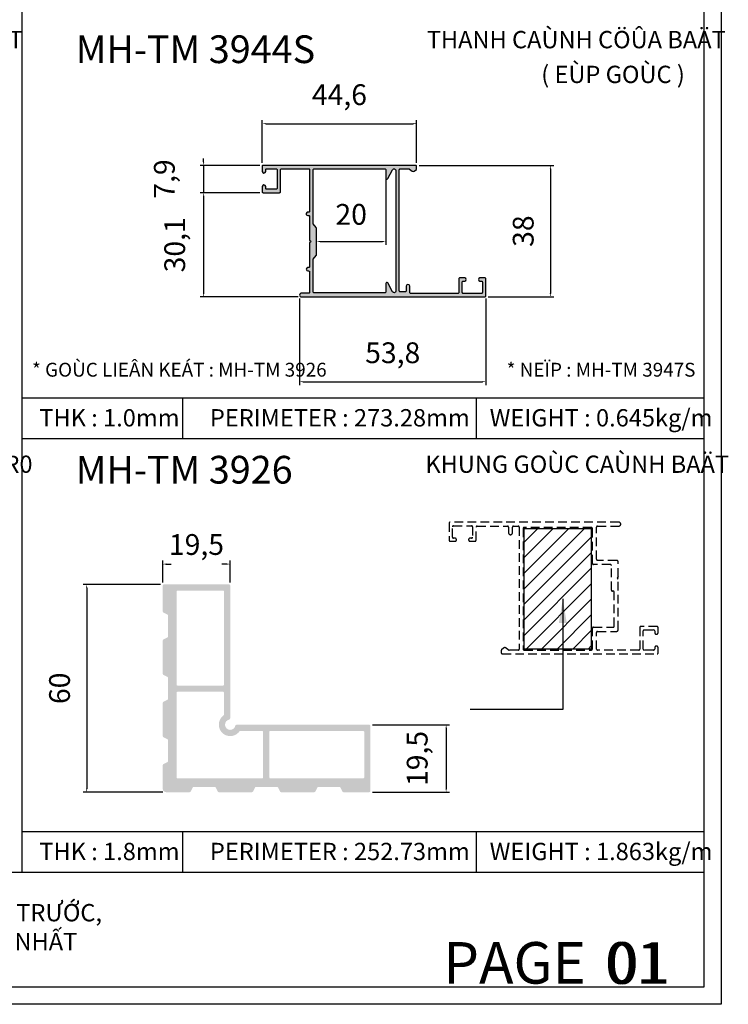
# Model space of a CAD drawing. Units: millimetres. Extents: x 13221 to 22943, y 26712 to 32566.
# Drawn here: x 13840 to 14045, y 26712 to 26996 of the extents above; entities that cross this region are included whole.
import ezdxf

# ---------------------------------------------------------------- set-up
doc = ezdxf.new("R2010")
doc.units = ezdxf.units.MM
doc.header["$PDMODE"] = 2
doc.linetypes.add('HIDDEN', pattern=[0.375, 0.25, -0.125])
for name, color, linetype in [('CHU', 253, 'Continuous'), ('FRAME', 2, 'Continuous'), ('h', 155, 'Continuous'), ('Layer8', 8, 'Continuous'), ('MAU TONG', 50, 'Continuous'), ('Netday', 1, 'Continuous')]:
    doc.layers.add(name, color=color, linetype=linetype)
doc.layers.add('KICHTHUOC', color=54, linetype='Continuous', lineweight=5)
doc.styles.add('ROMAND', font='VNI-Helve-Condense_0.TTF', dxfattribs={"width": 0.5})
doc.styles.get("Standard").update_dxf_attribs({"font": 'arial.ttf'})
doc.dimstyles.new('Copy of MIEN HUA1-2', dxfattribs={"dimscale": 0, "dimtxt": 7, "dimasz": 7, "dimexe": 1, "dimexo": 1, "dimgap": 4, "dimtad": 2, "dimdec": 1, "dimtxsty": 'ROMAND', "dimcen": 10, "dimdle": 5, "dimclrd": 8, "dimclre": 8, "dimclrt": 95, "dimadec": 0, "dimazin": 0, "dimtfac": 1, "dimtdec": 1, "dimtmove": 2, "dimatfit": 3, "dimfxl": 1, "dimarcsym": 0})
doc.dimstyles.new('MIEN HUA1-1', dxfattribs={"dimscale": 0, "dimtxt": 6, "dimasz": 1, "dimexe": 1, "dimexo": 1, "dimgap": 4, "dimtad": 1, "dimdec": 1, "dimtxsty": 'ROMAND', "dimcen": 10, "dimdle": 5, "dimclrd": 8, "dimclre": 8, "dimclrt": 8, "dimadec": 0, "dimazin": 0, "dimtfac": 1, "dimtdec": 1, "dimtmove": 2, "dimatfit": 3, "dimfxl": 1, "dimarcsym": 0})

# ---------------------------------------------------------------- blocks, each defined once
blk = doc.blocks.new('3R2R2R')
at = {"layer": 'h'}
h = blk.add_hatch(dxfattribs=at)
h.set_pattern_fill('ANSI31', color=254)
h.paths.add_polyline_path([(11109.34, -3553.97), (11089.94, -3553.97), (11089.94, -3588.77), (11109.34, -3588.77)])
at = {"layer": 'FRAME'}
blk.add_lwpolyline([(11089.94, -3553.97), (11109.34, -3553.97), (11109.34, -3588.77), (11089.94, -3588.77)], close=True, dxfattribs=at)
blk = doc.blocks.new('*D43')
at = {"layer": 'DEFPOINTS', "color": 0}
for p in [(13900.89, 26839.17), (13881.39, 26832.9), (13900.89, 26832.9)]:
    blk.add_point(p, dxfattribs=at)
at = {"layer": 'h', "color": 8, "lineweight": -2}
for p, q in [((13881.39, 26833.9), (13881.39, 26840.17)), ((13900.89, 26833.9), (13900.89, 26840.17)), ((13882.39, 26839.17), (13883.85, 26839.17)), ((13899.89, 26839.17), (13898.43, 26839.17))]:
    blk.add_line(p, q, dxfattribs=at)
at = {"layer": 'h', "color": 8}
for points in [[(13882.39, 26839.34), (13882.39, 26839), (13881.39, 26839.17)], [(13899.89, 26839.34), (13899.89, 26839), (13900.89, 26839.17)]]:
    blk.add_solid(points, dxfattribs=at)
at = {"layer": 'h', "color": 8, "insert": (13891.14, 26844.04), "char_height": 6, "attachment_point": 5, "style": 'ROMAND'}
blk.add_mtext('19,5', dxfattribs=at)
blk = doc.blocks.new('*D44')
at = {"layer": 'DEFPOINTS', "color": 0}
for p in [(13940.99, 26792.8), (13940.99, 26773.3), (13963.26, 26773.3)]:
    blk.add_point(p, dxfattribs=at)
at = {"layer": 'h', "color": 8, "lineweight": -2}
for p, q in [((13941.99, 26792.8), (13964.26, 26792.8)), ((13963.26, 26791.8), (13963.26, 26774.3)), ((13941.99, 26773.3), (13964.26, 26773.3))]:
    blk.add_line(p, q, dxfattribs=at)
at = {"layer": 'h', "color": 8}
for points in [[(13963.09, 26791.8), (13963.42, 26791.8), (13963.26, 26792.8)], [(13963.09, 26774.3), (13963.42, 26774.3), (13963.26, 26773.3)]]:
    blk.add_solid(points, dxfattribs=at)
at = {"layer": 'h', "color": 8, "insert": (13955.67, 26783.05), "char_height": 6, "attachment_point": 5, "rotation": 90, "style": 'ROMAND'}
blk.add_mtext('19,5', dxfattribs=at)
blk = doc.blocks.new('*D45')
at = {"layer": 'DEFPOINTS', "color": 0}
for p in [(13881.79, 26833.3), (13859.43, 26773.3), (13882.39, 26773.3)]:
    blk.add_point(p, dxfattribs=at)
at = {"layer": 'h', "color": 8, "lineweight": -2}
for p, q in [((13880.79, 26833.3), (13858.43, 26833.3)), ((13859.43, 26832.3), (13859.43, 26774.3)), ((13881.39, 26773.3), (13858.43, 26773.3))]:
    blk.add_line(p, q, dxfattribs=at)
at = {"layer": 'h', "color": 8}
for points in [[(13859.26, 26832.3), (13859.59, 26832.3), (13859.43, 26833.3)], [(13859.26, 26774.3), (13859.59, 26774.3), (13859.43, 26773.3)]]:
    blk.add_solid(points, dxfattribs=at)
at = {"layer": 'h', "color": 8, "insert": (13852.36, 26803.3), "char_height": 6, "attachment_point": 5, "rotation": 90, "style": 'ROMAND'}
blk.add_mtext('60', dxfattribs=at)
blk = doc.blocks.new('*D56')
at = {"layer": 'DEFPOINTS', "color": 0}
for p in [(13945.83, 26951.8), (13925.83, 26932.3), (13945.83, 26932.3)]:
    blk.add_point(p, dxfattribs=at)
at = {"layer": 'h', "color": 8, "lineweight": -2}
for p, q in [((13945.83, 26950.8), (13945.83, 26931.3)), ((13926.83, 26932.3), (13944.83, 26932.3))]:
    blk.add_line(p, q, dxfattribs=at)
at = {"layer": 'h', "color": 8}
for points in [[(13926.83, 26932.47), (13926.83, 26932.14), (13925.83, 26932.3)], [(13944.83, 26932.47), (13944.83, 26932.14), (13945.83, 26932.3)]]:
    blk.add_solid(points, dxfattribs=at)
at = {"layer": 'h', "color": 8, "insert": (13935.83, 26939.37), "char_height": 6, "attachment_point": 5, "style": 'ROMAND'}
blk.add_mtext('20', dxfattribs=at)
blk = doc.blocks.new('*D57')
at = {"layer": 'DEFPOINTS', "color": 0}
for p in [(13954.73, 26966.33), (13910.13, 26954), (13954.73, 26954)]:
    blk.add_point(p, dxfattribs=at)
at = {"layer": 'h', "color": 8, "lineweight": -2}
for p, q in [((13910.13, 26955), (13910.13, 26967.33)), ((13911.13, 26966.33), (13953.73, 26966.33)), ((13954.73, 26955), (13954.73, 26967.33))]:
    blk.add_line(p, q, dxfattribs=at)
at = {"layer": 'h', "color": 8}
for points in [[(13911.13, 26966.5), (13911.13, 26966.17), (13910.13, 26966.33)], [(13953.73, 26966.5), (13953.73, 26966.17), (13954.73, 26966.33)]]:
    blk.add_solid(points, dxfattribs=at)
at = {"layer": 'h', "color": 8, "insert": (13932.43, 26973.92), "char_height": 6, "attachment_point": 5, "style": 'ROMAND'}
blk.add_mtext('44,6', dxfattribs=at)
blk = doc.blocks.new('*D58')
at = {"layer": 'DEFPOINTS', "color": 0}
for p in [(13910.43, 26954.3), (13893.21, 26946.4), (13910.43, 26946.4)]:
    blk.add_point(p, dxfattribs=at)
at = {"layer": 'h', "color": 8, "lineweight": -2}
for p, q in [((13909.43, 26954.3), (13892.21, 26954.3)), ((13893.21, 26955.3), (13893.21, 26956.3)), ((13893.21, 26954.3), (13893.21, 26946.4)), ((13909.43, 26946.4), (13892.21, 26946.4)), ((13893.21, 26945.4), (13893.21, 26944.4))]:
    blk.add_line(p, q, dxfattribs=at)
at = {"layer": 'h', "color": 8}
for points in [[(13893.04, 26955.3), (13893.38, 26955.3), (13893.21, 26954.3)], [(13893.04, 26945.4), (13893.38, 26945.4), (13893.21, 26946.4)]]:
    blk.add_solid(points, dxfattribs=at)
at = {"layer": 'h', "color": 8, "insert": (13882.63, 26950.35), "char_height": 6, "attachment_point": 5, "rotation": 90, "style": 'ROMAND'}
blk.add_mtext('7,9', dxfattribs=at)
blk = doc.blocks.new('*D59')
at = {"layer": 'DEFPOINTS', "color": 0}
for p in [(13920.93, 26916.85), (13974.73, 26916.85), (13974.73, 26891.83)]:
    blk.add_point(p, dxfattribs=at)
at = {"layer": 'h', "color": 8, "lineweight": -2}
for p, q in [((13920.93, 26915.85), (13920.93, 26890.83)), ((13974.73, 26915.85), (13974.73, 26890.83)), ((13921.93, 26891.83), (13973.73, 26891.83))]:
    blk.add_line(p, q, dxfattribs=at)
at = {"layer": 'h', "color": 8}
for points in [[(13921.93, 26891.99), (13921.93, 26891.66), (13920.93, 26891.83)], [(13973.73, 26891.99), (13973.73, 26891.66), (13974.73, 26891.83)]]:
    blk.add_solid(points, dxfattribs=at)
at = {"layer": 'h', "color": 8, "insert": (13947.83, 26899.41), "char_height": 6, "attachment_point": 5, "style": 'ROMAND'}
blk.add_mtext('53,8', dxfattribs=at)
blk = doc.blocks.new('*D60')
at = {"layer": 'DEFPOINTS', "color": 0}
for p in [(13954.43, 26954.3), (13974.43, 26916.3), (13993.35, 26916.3)]:
    blk.add_point(p, dxfattribs=at)
at = {"layer": 'h', "color": 8, "lineweight": -2}
for p, q in [((13955.43, 26954.3), (13994.35, 26954.3)), ((13993.35, 26953.3), (13993.35, 26917.3)), ((13975.43, 26916.3), (13994.35, 26916.3))]:
    blk.add_line(p, q, dxfattribs=at)
at = {"layer": 'h', "color": 8}
for points in [[(13993.18, 26953.3), (13993.52, 26953.3), (13993.35, 26954.3)], [(13993.18, 26917.3), (13993.52, 26917.3), (13993.35, 26916.3)]]:
    blk.add_solid(points, dxfattribs=at)
at = {"layer": 'h', "color": 8, "insert": (13986.29, 26935.3), "char_height": 6, "attachment_point": 5, "rotation": 90, "style": 'ROMAND'}
blk.add_mtext('38', dxfattribs=at)
blk = doc.blocks.new('*D61')
at = {"layer": 'DEFPOINTS', "color": 0}
for p in [(13910.43, 26946.4), (13893.21, 26916.3), (13921.48, 26916.3)]:
    blk.add_point(p, dxfattribs=at)
at = {"layer": 'h', "color": 8, "lineweight": -2}
for p, q in [((13909.43, 26946.4), (13892.21, 26946.4)), ((13893.21, 26945.4), (13893.21, 26917.3)), ((13920.48, 26916.3), (13892.21, 26916.3))]:
    blk.add_line(p, q, dxfattribs=at)
at = {"layer": 'h', "color": 8}
for points in [[(13893.04, 26945.4), (13893.38, 26945.4), (13893.21, 26946.4)], [(13893.04, 26917.3), (13893.38, 26917.3), (13893.21, 26916.3)]]:
    blk.add_solid(points, dxfattribs=at)
at = {"layer": 'h', "color": 8, "insert": (13885.63, 26931.35), "char_height": 6, "attachment_point": 5, "rotation": 90, "style": 'ROMAND'}
blk.add_mtext('30,1', dxfattribs=at)

msp = doc.modelspace()

# ---------------------------------------------------------------- hatches: boundary and pattern name
at = {"layer": 'h'}
h = msp.add_hatch(color=254, dxfattribs=at)
h.paths.add_polyline_path([(13949.73, 26940.65), (13949.73, 26953, -0.414214), (13950.03, 26953.3), (13952.5, 26953.3, -0.178958), (13952.7, 26953.23), (13953.4, 26952.63, 0.362493), (13954.04, 26952.62), (13954.65, 26953.12, 0.184562), (13954.73, 26953.32), (13954.73, 26954, 0.414214), (13954.43, 26954.3), (13910.43, 26954.3, 0.414214), (13910.13, 26954), (13910.13, 26952.55, 1), (13911.13, 26952.55), (13911.13, 26953, -0.414214), (13911.43, 26953.3), (13914.13, 26953.3, -0.414214), (13914.43, 26953), (13914.43, 26947.7, -0.414214), (13914.13, 26947.4), (13911.43, 26947.4, -0.414214), (13911.13, 26947.7), (13911.13, 26948.15, 1), (13910.13, 26948.15), (13910.13, 26946.7, 0.414214), (13910.43, 26946.4), (13915.13, 26946.4, 0.414214), (13915.43, 26946.7), (13915.43, 26953, -0.414214), (13915.73, 26953.3), (13923.53, 26953.3, -0.414214), (13923.83, 26953), (13923.83, 26941.1, -0.414214), (13923.53, 26940.8), (13923.33, 26940.8, 0.201939), (13922.97, 26940.65, 0.844354), (13923.46, 26939.79, -0.487928), (13923.83, 26939.5), (13923.83, 26932.6, -1), (13923.83, 26932), (13923.83, 26925.1, -0.414214), (13923.53, 26924.8), (13923.33, 26924.8, 0.983334), (13923.46, 26923.79, -0.487928), (13923.83, 26923.5), (13923.83, 26917.7, -0.414214), (13923.53, 26917.4), (13921.48, 26917.4, 1), (13921.48, 26916.3), (13974.43, 26916.3, 0.414214), (13974.73, 26916.6), (13974.73, 26921.5, 0.414214), (13974.43, 26921.8), (13973.03, 26921.8, 1), (13973.03, 26920.9), (13973.43, 26920.9, -0.414214), (13973.73, 26920.6), (13973.73, 26917.6, -0.414214), (13973.43, 26917.3), (13968.23, 26917.3, -0.414214), (13967.93, 26917.6), (13967.93, 26920.6, -0.414214), (13968.23, 26920.9), (13968.63, 26920.9, 1), (13968.63, 26921.8), (13967.23, 26921.8, 0.414214), (13966.93, 26921.5), (13966.93, 26917.6, -0.414214), (13966.63, 26917.3), (13953.03, 26917.3, -0.414214), (13952.73, 26917.6), (13952.73, 26919.4, 1), (13951.73, 26919.4), (13951.73, 26918.1, -0.414214), (13951.43, 26917.8), (13950.03, 26917.8, -0.414214), (13949.73, 26918.1)])
h.paths.add_polyline_path([(13925.83, 26936.07, 0.165408), (13925.74, 26936.31), (13924.89, 26937.42, -0.165408), (13924.83, 26937.61), (13924.83, 26940.65), (13924.83, 26953, -0.414214), (13925.13, 26953.3), (13945.53, 26953.3, -0.414214), (13945.83, 26953), (13945.83, 26950.6, 0.778357), (13946.39, 26950.46), (13947.79, 26953.04, -0.778357), (13948.73, 26952.8), (13948.73, 26940.65), (13948.73, 26918, -0.778357), (13947.79, 26917.77), (13946.39, 26920.35, 0.778357), (13945.83, 26920.2), (13945.83, 26917.8, -0.414214), (13945.53, 26917.5), (13925.13, 26917.5, -0.414214), (13924.83, 26917.8), (13924.83, 26927, -0.165408), (13924.89, 26927.18), (13925.74, 26928.3, 0.165408), (13925.83, 26928.54)], flags=16)
h = msp.add_hatch(color=254, dxfattribs=at)
h.dxf.hatch_style = 1
h.paths.add_polyline_path([(13900.49, 26833.3), (13881.79, 26833.3, 0.414214), (13881.39, 26832.9), (13881.39, 26825.55, 0.284079), (13881.61, 26825.19), (13882.72, 26824.63, -0.284079), (13882.89, 26824.37), (13882.89, 26818.24, -0.284079), (13882.72, 26817.97), (13881.61, 26817.41, 0.284079), (13881.39, 26817.05), (13881.39, 26807.55, 0.284079), (13881.61, 26807.19), (13882.72, 26806.63, -0.284079), (13882.89, 26806.37), (13882.89, 26800.24, -0.284079), (13882.72, 26799.97), (13881.61, 26799.41, 0.284079), (13881.39, 26799.05), (13881.39, 26789.55, 0.284079), (13881.61, 26789.19), (13882.72, 26788.63, -0.284079), (13882.89, 26788.37), (13882.89, 26782.24, -0.284079), (13882.72, 26781.97), (13881.61, 26781.41, 0.284079), (13881.39, 26781.05), (13881.39, 26774.3, 0.414214), (13882.39, 26773.3), (13889.14, 26773.3, 0.284079), (13889.5, 26773.52), (13890.06, 26774.64, -0.284079), (13890.33, 26774.8), (13896.45, 26774.8, -0.284079), (13896.72, 26774.64), (13897.28, 26773.52, 0.284079), (13897.64, 26773.3), (13907.14, 26773.3, 0.284079), (13907.5, 26773.52), (13908.06, 26774.64, -0.284079), (13908.33, 26774.8), (13914.45, 26774.8, -0.284079), (13914.72, 26774.64), (13915.28, 26773.52, 0.284079), (13915.64, 26773.3), (13925.14, 26773.3, 0.284079), (13925.5, 26773.52), (13926.06, 26774.64, -0.284079), (13926.33, 26774.8), (13932.45, 26774.8, -0.284079), (13932.72, 26774.64), (13933.28, 26773.52, 0.284079), (13933.64, 26773.3), (13940.99, 26773.3, 0.414214), (13941.39, 26773.7), (13941.39, 26792.4, 0.414214), (13940.99, 26792.8), (13902.75, 26792.8, 0.353366), (13902.36, 26792.49, -1.835913), (13900.57, 26794.27, 0.353366), (13900.89, 26794.66), (13900.89, 26832.9, 0.414214)])
h.paths.add_polyline_path([(13899.09, 26831.2), (13899.09, 26804.4, -0.414214), (13898.79, 26804.1), (13885.69, 26804.1, -0.414214), (13885.39, 26804.4), (13885.39, 26831.2, -0.414214), (13885.69, 26831.5), (13898.79, 26831.5, -0.414214)], flags=16)
h.paths.add_polyline_path([(13898.79, 26802.3, -0.414214), (13899.09, 26802), (13899.09, 26795.73, -0.241531), (13898.97, 26795.48, 1.177381), (13903.57, 26790.88, -0.241531), (13903.81, 26791), (13910.09, 26791, -0.414214), (13910.39, 26790.7), (13910.39, 26777.6, -0.414214), (13910.09, 26777.3), (13885.69, 26777.3, -0.414214), (13885.39, 26777.6), (13885.39, 26802, -0.414214), (13885.69, 26802.3)], flags=16)
h.paths.add_polyline_path([(13912.49, 26791), (13939.29, 26791, -0.414214), (13939.59, 26790.7), (13939.59, 26777.6, -0.414214), (13939.29, 26777.3), (13912.49, 26777.3, -0.414214), (13912.19, 26777.6), (13912.19, 26790.7, -0.414214)], flags=16)

# ---------------------------------------------------------------- linework, layer by layer
at = {"layer": 'DEFPOINTS'}
msp.add_lwpolyline([(13632.71, 27296.06), (14042.71, 27296.06), (14042.71, 26712.06), (13632.71, 26712.06)], close=True, dxfattribs=at)
at = {"layer": 'FRAME'}
for p, q in [((13840.71, 27251.06), (13840.71, 26750.19)), ((13840.71, 26887.18), (14037.71, 26887.18)), ((13887.16, 26875.41), (13887.16, 26887.18)), ((13972.04, 26875.41), (13972.04, 26887.18)), ((13840.71, 26875.41), (14037.71, 26875.41)), ((13840.71, 26761.96), (14037.71, 26761.96)), ((13887.16, 26750.19), (13887.16, 26761.96)), ((13887.16, 26750.19), (13887.16, 26761.96)), ((13972.04, 26750.19), (13972.04, 26761.96)), ((13637.71, 26750.19), (14037.71, 26750.19)), ((13637.71, 26750.19), (14037.71, 26750.19)), ((13840.71, 26750.19), (14037.71, 26750.19)), ((13840.71, 26750.19), (14037.71, 26750.19))]:
    msp.add_line(p, q, dxfattribs=at)
msp.add_lwpolyline([(14037.71, 27296.06), (14037.71, 26717.06), (13637.71, 26717.06), (13637.71, 27296.06)], dxfattribs=at)
for points in [[(13954.73, 26954, 0.414214), (13954.43, 26954.3), (13910.43, 26954.3, 0.414214), (13910.13, 26954), (13910.13, 26952.55, 1), (13911.13, 26952.55), (13911.13, 26953, -0.414214), (13911.43, 26953.3), (13914.13, 26953.3, -0.414214), (13914.43, 26953), (13914.43, 26947.7, -0.414214), (13914.13, 26947.4), (13911.43, 26947.4, -0.414214), (13911.13, 26947.7), (13911.13, 26948.15, 1), (13910.13, 26948.15), (13910.13, 26946.7, 0.414214), (13910.43, 26946.4), (13915.13, 26946.4, 0.414214), (13915.43, 26946.7), (13915.43, 26953, -0.414214), (13915.73, 26953.3), (13923.53, 26953.3, -0.414214), (13923.83, 26953), (13923.83, 26941.1, -0.414214), (13923.53, 26940.8), (13923.33, 26940.8, 0.201939), (13922.97, 26940.65, 0.663978), (13923.33, 26939.8), (13923.53, 26939.8, -0.414214), (13923.83, 26939.5), (13923.83, 26932.6, -1), (13923.83, 26932), (13923.83, 26925.1, -0.414214), (13923.53, 26924.8), (13923.33, 26924.8, 1), (13923.33, 26923.8), (13923.53, 26923.8, -0.414214), (13923.83, 26923.5), (13923.83, 26917.7, -0.414214), (13923.53, 26917.4), (13921.48, 26917.4, 1), (13921.48, 26916.3), (13974.43, 26916.3, 0.414214), (13974.73, 26916.6), (13974.73, 26921.5, 0.414214), (13974.43, 26921.8), (13973.03, 26921.8, 1), (13973.03, 26920.9), (13973.43, 26920.9, -0.414214), (13973.73, 26920.6), (13973.73, 26917.6, -0.414214), (13973.43, 26917.3), (13968.23, 26917.3, -0.414214), (13967.93, 26917.6), (13967.93, 26920.6, -0.414214), (13968.23, 26920.9), (13968.63, 26920.9, 1), (13968.63, 26921.8), (13967.23, 26921.8, 0.414214), (13966.93, 26921.5), (13966.93, 26917.6, -0.414214), (13966.63, 26917.3), (13953.03, 26917.3, -0.414214), (13952.73, 26917.6), (13952.73, 26919.4, 1), (13951.73, 26919.4), (13951.73, 26918.1, -0.414214), (13951.43, 26917.8), (13950.03, 26917.8, -0.414214), (13949.73, 26918.1), (13949.73, 26940.65), (13949.73, 26953, -0.414214), (13950.03, 26953.3), (13952.5, 26953.3, -0.178958), (13952.7, 26953.23), (13953.4, 26952.63, 0.362493), (13954.04, 26952.62), (13954.65, 26953.12, 0.184562), (13954.73, 26953.32)], [(13925.13, 26953.3), (13945.53, 26953.3, -0.414214), (13945.83, 26953), (13945.83, 26950.6, 0.778357), (13946.39, 26950.46), (13947.79, 26953.04, -0.778357), (13948.73, 26952.8), (13948.73, 26940.65), (13948.73, 26918, -0.778357), (13947.79, 26917.77), (13946.39, 26920.35, 0.778357), (13945.83, 26920.2), (13945.83, 26917.8, -0.414214), (13945.53, 26917.5), (13925.13, 26917.5, -0.414214), (13924.83, 26917.8), (13924.83, 26927, -0.165408), (13924.89, 26927.18), (13925.74, 26928.3, 0.165408), (13925.83, 26928.54), (13925.83, 26936.07, 0.165408), (13925.74, 26936.31), (13924.89, 26937.42, -0.165408), (13924.83, 26937.61), (13924.83, 26940.65), (13924.83, 26953, -0.414214)]]:
    msp.add_lwpolyline(points, format="xyb", close=True, dxfattribs=at)
at = {"layer": 'Layer8', "linetype": 'HIDDEN', "ltscale": 10}
for points in [[(14024.49, 26813.55), (14024.49, 26815, 0.414214), (14023.99, 26815.5), (14023.99, 26815.5, 0.414214), (14023.49, 26815), (14023.49, 26814.65, -0.414214), (14023.19, 26814.35), (14020.49, 26814.35, -0.414214), (14020.19, 26814.65), (14020.19, 26819.85, -0.414214), (14020.49, 26820.15), (14023.19, 26820.15, -0.414214), (14023.49, 26819.85), (14023.49, 26819.4, 0.414214), (14023.99, 26818.9, 0.414214), (14024.49, 26819.4), (14024.49, 26820.85, 0.414214), (14024.19, 26821.15), (14019.49, 26821.15, 0.414214), (14019.19, 26820.85), (14019.19, 26814.65, -0.414214), (14018.89, 26814.35), (14006.99, 26814.35, -0.414214), (14006.69, 26814.65), (14006.69, 26819.45, -0.414214), (14006.99, 26819.75), (14012.49, 26819.75, 0.414214), (14012.99, 26820.25), (14012.99, 26834.85, -1), (14012.99, 26835.45), (14012.99, 26839.75, 0.414214), (14012.49, 26840.25), (14006.99, 26840.25, -0.414214), (14006.69, 26840.55), (14006.69, 26849.85, -0.414214), (14006.99, 26850.15), (14013.14, 26850.15, 0.414214), (14013.69, 26850.7), (14013.69, 26850.7, 0.414214), (14013.14, 26851.25), (13964.39, 26851.25, 0.414214), (13964.09, 26850.95), (13964.09, 26846.05, 0.414214), (13964.39, 26845.75), (13965.79, 26845.75, 0.414214), (13966.24, 26846.2, 0.414214), (13965.79, 26846.65), (13965.39, 26846.65, -0.414214), (13965.09, 26846.95), (13965.09, 26849.95, -0.414214), (13965.39, 26850.25), (13970.59, 26850.25, -0.414214), (13970.89, 26849.95), (13970.89, 26846.95, -0.414214), (13970.59, 26846.65), (13970.19, 26846.65, 0.414214), (13969.74, 26846.2), (13969.74, 26846.2, 0.414214), (13970.19, 26845.75), (13971.59, 26845.75, 0.414214), (13971.89, 26846.05), (13971.89, 26849.85, -0.414214), (13972.19, 26850.15), (13980.99, 26850.15, -0.414214), (13981.29, 26849.85), (13981.29, 26848.2, 0.414214), (13981.84, 26847.65), (13981.84, 26847.65, 0.414214), (13982.39, 26848.2), (13982.39, 26849.85, -0.414214), (13982.69, 26850.15), (13984.09, 26850.15, -0.414214), (13984.39, 26849.85), (13984.39, 26814.65, -0.414214), (13984.09, 26814.35), (13981.42, 26814.35, -0.200595), (13981.2, 26814.44), (13980.55, 26814.9, 0.432444), (13979.82, 26814.88), (13979.27, 26814.43, 0.184562), (13979.19, 26814.23), (13979.19, 26813.55, 0.414214), (13979.49, 26813.25), (14024.19, 26813.25, 0.414214)], [(14011.79, 26821.25), (14011.79, 26831.05, 0.414214), (14011.49, 26831.35), (14011.29, 26831.35, -0.414214), (14010.99, 26831.65), (14010.99, 26838.75, 0.414214), (14010.69, 26839.05), (14005.79, 26839.05, -0.414214), (14005.49, 26839.35), (14005.49, 26849.45, 0.414214), (14005.19, 26849.75), (13985.79, 26849.75, 0.414214), (13985.49, 26849.45), (13985.49, 26814.65, 0.414214), (13985.79, 26814.35), (14005.19, 26814.35, 0.414214), (14005.49, 26814.65), (14005.49, 26820.65, -0.414214), (14005.79, 26820.95), (14011.49, 26820.95, 0.414214)]]:
    msp.add_lwpolyline(points, format="xyb", close=True, dxfattribs=at)
at = {"layer": 'MAU TONG'}
msp.add_line((13637.71, 26750.19), (14037.71, 26750.19), dxfattribs=at)

# ---------------------------------------------------------------- block references
at = {"layer": 'h'}
msp.add_blockref('3R2R2R', (2895.85, 30403.42), dxfattribs=at)

# ---------------------------------------------------------------- texts
at = {"color": 5, "char_height": 12, "attachment_point": 1}
for s, width, insert in [('{\\fVNI-Helve-Condense|b1|i0|c0|p2;\\C1;PAGE}', 9.3291, (13962.39, 26730.03)), ('{\\fVNI-Helve-Condense|b1|i0|c0|p2;\\C1;01}', 13.1951, (14009.74, 26729.99))]:
    msp.add_mtext_dynamic_manual_height_columns(s, width=width, gutter_width=12.5, heights=[0], dxfattribs=dict(at, insert=insert))
at = {"color": 253, "insert": (14009.15, 26729.99), "char_height": 12, "attachment_point": 1}
msp.add_mtext_dynamic_manual_height_columns('{\\fVNI-Helve-Condense|b1|i0|c0|p2;01}', width=9.3291, gutter_width=12.5, heights=[0], dxfattribs=at)
at = {"layer": 'CHU', "char_height": 4, "attachment_point": 1}
for s, insert in [('{\\fVNI-Helve-Condense|b1|i0|c0|p2;* GOÙC LIEÂN KEÁT : MH-TM 3926}', (13843.64, 26897.29)), ('{\\fVNI-Helve-Condense|b1|i0|c0|p2;* NEÏP : MH-TM 3947S}', (13980.73, 26897.29))]:
    msp.add_mtext_dynamic_manual_height_columns(s, width=1308.5477, gutter_width=12.5, heights=[0], dxfattribs=dict(at, insert=insert))
at = {"layer": 'Layer8', "char_height": 5, "attachment_point": 1}
for s, insert in [('{\\fVNI-Helve-Condense|b1|i0|c0|p2;THANH CAÙNH CÖÛA BAÄT}', (13754.66, 26993.1)), ('{\\fVNI-Helve-Condense|b1|i0|c0|p2;THANH CAÙNH CÖÛA BAÄT}', (13957.66, 26993.1)), ('{\\fVNI-Helve-Condense|b1|i0|c0|p2; ( EÙP GOÙC )}', (13989.19, 26983.06)), ('{\\fVNI-Helve-Condense|b1|i0|c0|p2;NEÏP KHUNG CAÙNH BAÄT 3944R0}', (13735.05, 26870.51)), ('{\\fVNI-Helve-Condense|b1|i0|c0|p2;KHUNG GOÙC CAÙNH BAÄT}', (13957.26, 26870.51))]:
    msp.add_mtext_dynamic_manual_height_columns(s, width=1308.5477, gutter_width=12.5, heights=[0], dxfattribs=dict(at, insert=insert))
at = {"layer": 'Layer8', "color": 253, "insert": (13639.92, 26741.02), "char_height": 5, "attachment_point": 1}
msp.add_mtext_dynamic_manual_height_columns('{\\fArial|b1|i0|c163|p34;TRỌNG LƯỢNG VÀ THIẾT KẾ CÓ THỂ THAY ĐỔI MÀ KHÔNG BÁO TRƯỚC,\\P VUI LÒNG LIÊN HỆ PHÒNG KINH DOANH ĐỂ CÓ CẬP NHẬT MỚI NHẤT}', width=1392.5788, gutter_width=12.5, heights=[0], dxfattribs=at)
at = {"layer": 'Netday', "color": 253, "attachment_point": 1}
for s, insert, char_height in [('{\\fVNI-Helve-Condense|b1|i0|c0|p2;MH-TM 3944S}', (13856.25, 26991.82), 8), ('{\\fVNI-Helve-Condense|b1|i0|c0|p2;THK : \\C1;1.0\\C253;mm}', (13845.75, 26883.91), 5), ('{\\fVNI-Helve-Condense|b1|i0|c0|p2;PERIMETER : \\C1;273.28\\C253;mm}', (13895.02, 26883.91), 5), ('{\\fVNI-Helve-Condense|b1|i0|c0|p2;WEIGHT : \\C1;0.645\\C253;kg/m}', (13975.83, 26883.91), 5), ('{\\fVNI-Helve-Condense|b1|i0|c0|p2;MH-TM 3926}', (13856.25, 26870.42), 8), ('{\\fVNI-Helve-Condense|b1|i0|c0|p2;THK : \\C1;1.8\\C253;mm}', (13845.75, 26758.69), 5), ('{\\fVNI-Helve-Condense|b1|i0|c0|p2;PERIMETER : \\C1;252.73\\C253;mm}', (13895.02, 26758.69), 5), ('{\\fVNI-Helve-Condense|b1|i0|c0|p2;WEIGHT : \\C1;1.863\\C253;kg/m}', (13975.83, 26758.69), 5)]:
    msp.add_mtext_dynamic_manual_height_columns(s, width=1308.5477, gutter_width=12.5, heights=[0], dxfattribs=dict(at, insert=insert, char_height=char_height))

# ---------------------------------------------------------------- dimensions: what is measured, and where the dimension line sits
at = {"layer": 'h'}
for base, p1, p2, picture, middle in [((13954.73, 26966.33), (13910.13, 26954), (13954.73, 26954), '*D57', (13932.43, 26973.92)), ((13945.83, 26932.3), (13925.83, 26932.3), (13945.83, 26951.8), '*D56', (13935.83, 26939.37)), ((13974.73, 26891.83), (13920.93, 26916.85), (13974.73, 26916.85), '*D59', (13947.83, 26899.41))]:
    dim = msp.add_linear_dim(base=base, p1=p1, p2=p2, dimstyle='MIEN HUA1-1', override={"dimscale": 1}, dxfattribs=at)
    dim.commit()
    dim.dimension.update_dxf_attribs({"geometry": picture, "text_midpoint": middle})
for base, p1, p2, picture, middle in [((13893.21, 26946.4), (13910.43, 26954.3), (13910.43, 26946.4), '*D58', (13882.63, 26950.35)), ((13993.35, 26916.3), (13954.43, 26954.3), (13974.43, 26916.3), '*D60', (13986.29, 26935.3)), ((13893.21, 26916.3), (13910.43, 26946.4), (13921.48, 26916.3), '*D61', (13885.63, 26931.35)), ((13859.43, 26773.3), (13881.79, 26833.3), (13882.39, 26773.3), '*D45', (13852.36, 26803.3)), ((13963.26, 26773.3), (13940.99, 26792.8), (13940.99, 26773.3), '*D44', (13955.67, 26783.05))]:
    dim = msp.add_linear_dim(base=base, p1=p1, p2=p2, angle=90, dimstyle='MIEN HUA1-1', override={"dimscale": 1}, dxfattribs=at)
    dim.commit()
    dim.dimension.update_dxf_attribs({"geometry": picture, "text_midpoint": middle})
dim = msp.add_linear_dim(base=(13900.89, 26839.17), p1=(13881.39, 26832.9), p2=(13900.89, 26832.9), dimstyle='MIEN HUA1-1', override={"dimscale": 1}, dxfattribs=at)
dim.commit()
dim.dimension.update_dxf_attribs({"geometry": '*D43', "text_midpoint": (13891.14, 26844.04), "dimtype": 160})

# ---------------------------------------------------------------- leaders
at = {"layer": 'KICHTHUOC', "color": 253}
msp.add_leader([(13996.95, 26829.12), (13996.95, 26797.15), (13970.16, 26797.15)], dimstyle='Copy of MIEN HUA1-2', override={"dimscale": 1, "dimtad": 1}, dxfattribs=at)

doc.saveas('drawing.dxf')
